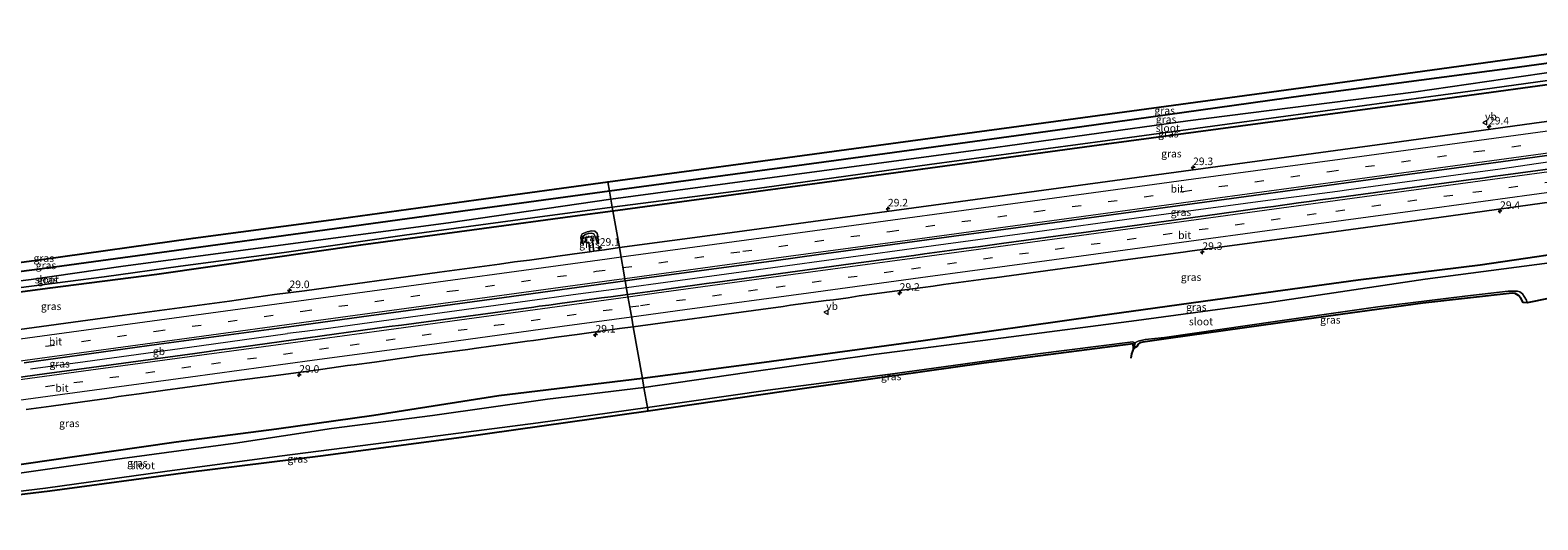
# Model space of a CAD drawing. Units: metres. Extents: x 170000 to 180000, y 575989 to 580268.
# Drawn here: x 170824 to 171322, y 579144 to 579306 of the extents above; entities that cross this region are included whole.
import ezdxf
from ezdxf.enums import TextEntityAlignment as Align

# ---------------------------------------------------------------- set-up
doc = ezdxf.new("R2010")
doc.units = ezdxf.units.M
doc.linetypes.add('VW-3-9_STREEP', pattern=[12, 3, -9])
doc.layers.get('0').update_dxf_attribs({"lineweight": 25})
for name, color, linetype, lineweight in [('B-ME-AM-KILOMETR-S-B1', 7, 'Continuous', 18), ('B-ME-BV-GELEIDECONSTRUCTIE-BARRIER-L-B1', 213, 'BV-STEPBARRIER', 18), ('B-ME-BV-GELEIDECONSTRUCTIE-GELEIDERAIL-L-B1', 213, 'BV-GELEIDERAIL', 18), ('B-ME-GW-INSTEEKWATERGANG-L-B1', 10, 'Continuous', 25), ('B-ME-GW-KRUINLIJN-L-B1', 93, 'Continuous', 18), ('B-ME-GW-TEENLIJN-L-B1', 93, 'Continuous', 18), ('B-ME-GW-WATERGANG-GREPPEL-L-B1', 10, 'Continuous', 25), ('B-ME-IE-GRASLAND-GV-B6', 93, 'Continuous', 18), ('B-ME-IE-HULPGEOMETRIE-L-B1', 53, 'Continuous', 18), ('B-ME-KG-KADASTRAAL-OPNAMEDTMGRENS-L-B1', 10, 'Continuous', 25), ('B-ME-OG-WATER-GV-B6', 153, 'Continuous', 18), ('B-ME-VH-VERH_SOORT-BITUMEN-GV-B6', 8, 'IE-TERREINAFSCHEIDING-NATUURLIJK-HOUTWAL', 18), ('B-ME-VW-MARKERING-39STREEP-015-L-B1', 255, 'VW-3-9_STREEP', 18), ('B-ME-VW-MARKERING-STREEP-015-L-B1', 7, 'Continuous', 18), ('B-ME-VW-MEUBILAIR_WEGMEUBILAIR-VERKEERSBORD-S-B1', 8, 'Continuous', 18)]:
    doc.layers.add(name, color=color, linetype=linetype, lineweight=lineweight)
doc.styles.add('NLCS-ISO', font='NLCS-ISO.TTF')
doc.linetypes.add('BV-GELEIDERAIL', pattern='A,10,-3,[108,NLCS.SHX,S=1,R=0,X=0,Y=0],-3', length=16)
doc.linetypes.add('BV-STEPBARRIER', pattern='A,1,-1,[16,NLCS.SHX,S=1,R=0,X=-1,Y=0],1', length=3)
doc.linetypes.add('IE-TERREINAFSCHEIDING-NATUURLIJK-HOUTWAL', pattern='A,7,-1.5,[67,NLCS.SHX,S=0.75,R=45,X=0,Y=0],-1.5,7,-1.5,[70,NLCS.SHX,S=0.75,R=0,X=0,Y=0],-1.5', length=20)

# ---------------------------------------------------------------- blocks, each defined once
blk = doc.blocks.new('verkeersbord')
for p, q in [((0, 0.75), (-0.75, -0.625)), ((0.75, -0.625), (0, 0.75)), ((-0.75, -0.625), (0.75, -0.625))]:
    blk.add_line(p, q)
blk = doc.blocks.new('hecto')
for p, q in [((0, 0.625), (-0.625, 0)), ((0, -0.625), (0, 0.625)), ((-0.625, 0), (0.625, 0)), ((0.625, 0), (0, -0.625))]:
    blk.add_line(p, q)

msp = doc.modelspace()

# ---------------------------------------------------------------- linework, layer by layer
at = {"layer": 'B-ME-BV-GELEIDECONSTRUCTIE-BARRIER-L-B1'}
msp.add_polyline3d([(170824.4856, 579193.7508, 1.688), (170842.5062, 579196.2259, 1.692), (170880.1576, 579201.4479, 1.5924), (170909.3495, 579205.4492, 1.8273)], dxfattribs=at)
at = {"layer": 'B-ME-BV-GELEIDECONSTRUCTIE-GELEIDERAIL-L-B1'}
for points in [[(171387.6927, 579270.5648, 2.1599), (171366.3005, 579267.6505, 2.1476), (171359.4005, 579266.7245, 2.2086), (171351.9695, 579265.6955, 2.1686), (171324.8405, 579261.9975, 2.1566), (171322.5445, 579261.6585, 2.1326), (171309.8575, 579259.8661, 2.1658), (171300.8335, 579258.5861, 2.1254), (171259.9109, 579252.9853, 2.1447), (171256.1723, 579252.4825, 2.1531), (171246.0637, 579251.1581, 2.112), (171233.2105, 579249.4507, 2.1559), (171192.2455, 579243.8953, 2.1229), (171153.7579, 579238.6577, 2.1499), (171149.5973, 579238.0945, 2.1596), (171122.7783, 579234.4817, 2.1636), (171113.2149, 579233.1665, 2.0882), (171074.5121, 579227.8647, 2.1491), (171034.2747, 579222.3649, 2.1442), (171021.3262, 579220.6107, 2.1453)], [(171021.3262, 579220.6107, 2.1453), (171003.6901, 579218.2213, 2.1467), (170994.2167, 579216.9089, 2.076), (170952.4577, 579211.2255, 2.1385), (170921.2193, 579206.9573, 2.1229), (170917.6551, 579206.4687, 2.0915), (170915.0685, 579206.1273, 2.0572), (170909.3509, 579205.4493, 2.1)]]:
    msp.add_polyline3d(points, dxfattribs=at)
at = {"layer": 'B-ME-GW-INSTEEKWATERGANG-L-B1'}
for points in [[(171382.995, 579302.729, 0.406), (171313.847, 579293.239, 0.46), (171244.873, 579284.119, 0.556), (171171.732, 579273.78, 0.466), (171090.561, 579262.656, 0.349), (171015.719, 579252.601, 0.192)], [(171016.862, 579246.08, -0.539), (171064.839, 579252.568, -0.373), (171119.261, 579259.962, -0.364), (171179.89, 579268.161, -0.451), (171231.563, 579275.099, -0.442), (171287.564, 579282.649, -0.385), (171339.178, 579289.673, -0.343), (171383.977, 579296.006, -0.4)], [(171015.719, 579252.601, 0.192), (170969.703, 579246.271, 0.342), (170919.251, 579239.28, 0.369), (170872.755, 579232.945, 0.369), (170829.998, 579227.037, 0.246), (170785.898, 579221.337, 0.381), (170735.636, 579214.138, 0.336), (170690.729, 579208.35, 0.366), (170674.73, 579206.81, 0.27), (170659.207, 579205.711, 0.162), (170642.997, 579205.152, 0.042)], [(170643.629, 579199.069, -0.291), (170656.685, 579199.679, -0.293), (170672.735, 579200.94, -0.293), (170700.915, 579203.473, -0.305), (170728.693, 579206.786, -0.305), (170762.656, 579211.26, -0.362), (170798.576, 579216.277, -0.512), (170830.988, 579220.613, -0.407), (170866.201, 579225.158, -0.479), (170902.225, 579230.326, -0.479), (170933.581, 579234.788, -0.494), (170974.315, 579240.358, -0.542), (171003.494, 579244.259, -0.542), (171016.862, 579246.08, -0.539)], [(171392.043, 579240.779, -0.034), (171343.687, 579234.08, -0.067), (171303.268, 579228.106, -0.187), (171263.051, 579223.095, -0.157), (171226.869, 579218.191, -0.238), (171176.903, 579211.211, -0.28), (171119.324, 579203.077, -0.331), (171066.788, 579195.901, -0.247), (171026.579, 579190.645, -0.227)], [(171026.579, 579190.645, -0.227), (170979.198, 579184.847, 0.006), (170937.87, 579178.39, -0.161), (170905.745, 579173.907, -0.194), (170872.598, 579169.561, -0.176), (170839.751, 579164.866, -0.128), (170807.019, 579160.112, -0.17), (170777.957, 579155.625, -0.272), (170750.567, 579151.14, -0.398), (170731.684, 579148.403, -0.353), (170715.036, 579146.24, -0.362), (170705.216, 579145.16, -0.218), (170698.309, 579145.018, 0.102), (170696.438, 579144.852, 0.153), (170695.381, 579144.599, 0.186), (170694.594, 579144.284, 0.189), (170693.762, 579143.864, 0.129)]]:
    msp.add_polyline3d(points, dxfattribs=at)
at = {"layer": 'B-ME-GW-KRUINLIJN-L-B1'}
msp.add_polyline3d([(171006.83, 579235.049, 0.897), (171006.85, 579237.006, 0.873), (171006.951, 579237.568, 0.879), (171007.692, 579238.223, 0.879), (171008.836, 579238.533, 0.879), (171009.774, 579238.616, 0.879), (171010.53, 579238.399, 0.879), (171010.93, 579237.824, 0.879), (171011.185, 579236.982, 0.879), (171011.462, 579236.202, 0.879), (171011.882, 579235.296, 0.843), (171012.091, 579235.13, 0.84)], dxfattribs=at)
at = {"layer": 'B-ME-GW-TEENLIJN-L-B1'}
msp.add_polyline3d([(171006.83, 579235.049, 0.897), (171006.283, 579236.972, 0.51), (171006.425, 579237.795, 0.372), (171006.734, 579238.424, 0.303), (171008.304, 579239.105, 0.285), (171009.942, 579239.388, 0.312), (171010.834, 579239.28, 0.387), (171011.664, 579238.648, 0.465), (171011.729, 579238.1, 0.606), (171012.091, 579235.13, 0.84)], dxfattribs=at)
at = {"layer": 'B-ME-GW-WATERGANG-GREPPEL-L-B1'}
msp.add_polyline3d([(171189.255, 579202.412, -1.45), (171188.785, 579200.529, -1.45), (171188.164, 579198.779, -1.45), (171187.884, 579197.364, -1.357)], dxfattribs=at)
at = {"layer": 'B-ME-IE-GRASLAND-GV-B6'}
for points in [[(171015.719, 579252.601, 0.192), (171015.186, 579255.639, 0.447), (171089.922, 579265.756, 0.505), (171169.607, 579276.591, 0.544), (171253.004, 579287.978, 0.595), (171330.672, 579298.618, 0.571), (171382.548, 579305.793, 0.574), (171382.995, 579302.729, 0.406), (171313.847, 579293.239, 0.46), (171244.873, 579284.119, 0.556), (171171.732, 579273.78, 0.466), (171090.561, 579262.656, 0.349), (171015.719, 579252.601, 0.192)], [(171383.404, 579299.929, -1.399), (171341.814, 579294.077, -1.435), (171281.317, 579285.33, -1.435), (171206.754, 579275.762, -1.435), (171140.075, 579266.589, -1.435), (171076.844, 579258.098, -1.435), (171016.199, 579249.864, -1.436), (171015.719, 579252.601, 0.192), (171090.561, 579262.656, 0.349), (171171.732, 579273.78, 0.466), (171244.873, 579284.119, 0.556), (171313.847, 579293.239, 0.46), (171382.995, 579302.729, 0.406), (171383.404, 579299.929, -1.399)], [(171016.862, 579246.08, -0.539), (171016.649, 579247.295, -1.436), (171066.95, 579253.785, -1.435), (171121.431, 579261.309, -1.435), (171180.233, 579269.351, -1.435), (171239.151, 579277.367, -1.435), (171304.053, 579286.144, -1.435), (171354.22, 579293.131, -1.435), (171383.826, 579297.038, -1.435), (171383.977, 579296.006, -0.4), (171339.178, 579289.673, -0.343), (171287.564, 579282.649, -0.385), (171231.563, 579275.099, -0.442), (171179.89, 579268.161, -0.451), (171119.261, 579259.962, -0.364), (171064.839, 579252.568, -0.373), (171016.862, 579246.08, -0.539)], [(171016.862, 579246.08, -0.539), (171064.839, 579252.568, -0.373), (171119.261, 579259.962, -0.364), (171179.89, 579268.161, -0.451), (171231.563, 579275.099, -0.442), (171287.564, 579282.649, -0.385), (171339.178, 579289.673, -0.343), (171383.977, 579296.006, -0.4), (171385.7618, 579283.7866, 1.1356), (171365.853, 579281.0524, 1.1464), (171321.0884, 579274.9776, 1.1411), (171276.5021, 579268.8903, 1.1541), (171232.09, 579262.8446, 1.1369), (171187.5032, 579256.7573, 1.1428), (171142.9897, 579250.6826, 1.1501), (171098.3981, 579244.6315, 1.1271), (171053.8054, 579238.5888, 1.119), (171018.9864, 579233.9032, 1.1114), (171016.862, 579246.08, -0.539)], [(171335.4617, 579261.1823, 1.4676), (171310.8533, 579257.8623, 1.4325), (171307.4513, 579257.4055, 1.446), (171304.0573, 579256.8881, 1.4598), (171299.3983, 579256.2661, 1.4549), (171254.9167, 579250.2523, 1.48), (171250.4203, 579249.6409, 1.4538), (171246.8583, 579249.1221, 1.4713), (171243.3007, 579248.6489, 1.459), (171235.0849, 579247.4621, 1.4873), (171230.4091, 579246.8753, 1.4936), (171225.7401, 579246.2383, 1.4705), (171216.4047, 579244.9463, 1.5), (171171.4715, 579238.8143, 1.498), (171167.9867, 579238.3117, 1.4714), (171145.2537, 579235.2247, 1.481), (171141.3719, 579234.6973, 1.5159), (171137.4903, 579234.1699, 1.4771), (171132.7755, 579233.5827, 1.4749), (171128.0679, 579232.9423, 1.4995), (171119.7173, 579231.8017, 1.485), (171116.2381, 579231.2961, 1.5047), (171098.8763, 579228.9487, 1.4674), (171095.4819, 579228.4799, 1.4891), (171051.3651, 579222.4729, 1.4528), (171047.8175, 579221.9765, 1.4677), (171036.1505, 579220.3849, 1.4553), (171031.5825, 579219.7581, 1.4905), (171021.7113, 579218.4146, 1.4813), (171020.9255, 579222.8954, 1.4145), (171025.5361, 579223.5249, 1.4148), (171069.9807, 579229.5612, 1.4046), (171084.8418, 579231.5962, 1.4029), (171129.4325, 579237.6534, 1.4158), (171139.3381, 579239.0251, 1.4195), (171179.0272, 579244.4338, 1.4134), (171223.6168, 579250.4989, 1.4151), (171268.6954, 579256.6245, 1.4134), (171313.28, 579262.7256, 1.4048), (171357.4336, 579268.7041, 1.4044)], [(170777.999, 579223.188, 0.525), (170828.099, 579229.979, 0.492), (170878.232, 579236.967, 0.528), (170923.787, 579243.104, 0.549), (170971.669, 579249.659, 0.492), (171015.186, 579255.639, 0.447), (171015.719, 579252.601, 0.192), (170969.703, 579246.271, 0.342), (170919.251, 579239.28, 0.369), (170872.755, 579232.945, 0.369), (170829.998, 579227.037, 0.246), (170785.898, 579221.337, 0.381)], [(170642.997, 579205.152, 0.042), (170659.207, 579205.711, 0.162), (170674.73, 579206.81, 0.27), (170690.729, 579208.35, 0.366), (170735.636, 579214.138, 0.336), (170785.898, 579221.337, 0.381), (170829.998, 579227.037, 0.246), (170872.755, 579232.945, 0.369), (170919.251, 579239.28, 0.369), (170969.703, 579246.271, 0.342), (171015.719, 579252.601, 0.192), (171016.199, 579249.864, -1.436), (170962.529, 579242.121, -1.436), (170898.843, 579233.614, -1.436), (170854.337, 579227.676, -1.436), (170824.753, 579223.325, -1.436), (170782.868, 579218.142, -1.436), (170749.077, 579213.026, -1.436), (170709.564, 579208.011, -1.436), (170686.011, 579205.55, -1.436), (170667.328, 579204.106, -1.436), (170656.613, 579203.661, -1.436), (170643.174, 579203.445, -1.434), (170642.997, 579205.152, 0.042)], [(171343.687, 579234.08, -0.067), (171303.268, 579228.106, -0.187), (171263.051, 579223.095, -0.157), (171226.869, 579218.191, -0.238), (171176.903, 579211.211, -0.28), (171119.324, 579203.077, -0.331), (171066.788, 579195.901, -0.247), (171026.579, 579190.645, -0.227), (171023.5881, 579207.7072, 1.2106), (171065.7543, 579213.4671, 1.212), (171073.0713, 579214.4451, 1.1994), (171075.4947, 579214.8943, 1.2077), (171087.2933, 579216.3879, 1.1987), (171089.7327, 579216.6515, 1.1861), (171094.5989, 579217.3169, 1.1935), (171098.2169, 579217.9029, 1.2011), (171112.3391, 579219.8301, 1.2158), (171115.7823, 579220.2077, 1.23), (171122.5965, 579221.1235, 1.2177), (171125.9941, 579221.6489, 1.2224), (171140.8989, 579223.6515, 1.2175), (171142.9029, 579223.8619, 1.2172), (171183.0173, 579229.3509, 1.2141), (171185.2821, 579229.6979, 1.2313), (171205.2251, 579232.4125, 1.2164), (171207.4409, 579232.6641, 1.2161), (171248.5041, 579238.2715, 1.1914), (171289.6097, 579243.8339, 1.1811), (171330.8853, 579249.5689, 1.2041)], [(170798.576, 579216.277, -0.512), (170830.988, 579220.613, -0.407), (170866.201, 579225.158, -0.479), (170902.225, 579230.326, -0.479), (170933.581, 579234.788, -0.494), (170974.315, 579240.358, -0.542), (171003.494, 579244.259, -0.542), (171016.862, 579246.08, -0.539), (171018.9864, 579233.9032, 1.1114), (171014.0433, 579233.1441, 1.1243), (171010.5457, 579232.6722, 1.1215), (171009.871, 579237.5, 0.853), (171007.662, 579237.25, 0.833), (171007.894, 579235.544, 0.915), (171008.914, 579235.688, 0.96), (171009.2804, 579232.5014, 1.1205), (171004.1338, 579231.8071, 1.1163), (170989.2736, 579229.7584, 1.1349), (170984.3088, 579229.1627, 1.1243), (170979.3618, 579228.4351, 1.141), (170959.5428, 579225.7511, 1.1303), (170914.9838, 579219.615, 1.157), (170905.0594, 579218.3824, 1.1251), (170890.2151, 579216.2193, 1.1543), (170855.5303, 579211.5331, 1.1276), (170811.0632, 579205.4371, 1.1427)], [(171016.862, 579246.08, -0.539), (171003.494, 579244.259, -0.542), (170974.315, 579240.358, -0.542), (170933.581, 579234.788, -0.494), (170902.225, 579230.326, -0.479), (170866.201, 579225.158, -0.479), (170830.988, 579220.613, -0.407), (170798.576, 579216.277, -0.512)], [(170812.7, 579219.641, -1.436), (170848.839, 579224.254, -1.436), (170874.044, 579227.731, -1.436), (170908.283, 579232.29, -1.436), (170948.064, 579237.99, -1.436), (170990.29, 579243.716, -1.436), (171016.649, 579247.295, -1.436), (171016.862, 579246.08, -0.539)], [(171006.83, 579235.049, 0.897), (171006.85, 579237.006, 0.873), (171006.951, 579237.568, 0.879), (171007.692, 579238.223, 0.879), (171008.836, 579238.533, 0.879), (171009.774, 579238.616, 0.879), (171010.53, 579238.399, 0.879), (171010.93, 579237.824, 0.879), (171011.185, 579236.982, 0.879), (171011.462, 579236.202, 0.879), (171011.882, 579235.296, 0.843), (171012.091, 579235.13, 0.84), (171011.729, 579238.1, 0.606), (171011.664, 579238.648, 0.465), (171010.834, 579239.28, 0.387), (171009.942, 579239.388, 0.312), (171008.304, 579239.105, 0.285), (171006.734, 579238.424, 0.303), (171006.425, 579237.795, 0.372), (171006.283, 579236.972, 0.51), (171006.83, 579235.049, 0.897)], [(171006.83, 579235.049, 0.897), (171006.283, 579236.972, 0.51), (171006.425, 579237.795, 0.372), (171006.734, 579238.424, 0.303), (171008.304, 579239.105, 0.285), (171009.942, 579239.388, 0.312), (171010.834, 579239.28, 0.387), (171011.664, 579238.648, 0.465), (171011.729, 579238.1, 0.606), (171012.091, 579235.13, 0.84), (171011.882, 579235.296, 0.843), (171011.462, 579236.202, 0.879), (171011.185, 579236.982, 0.879), (171010.93, 579237.824, 0.879), (171010.53, 579238.399, 0.879), (171009.774, 579238.616, 0.879), (171008.836, 579238.533, 0.879), (171007.692, 579238.223, 0.879), (171006.951, 579237.568, 0.879), (171006.85, 579237.006, 0.873), (171006.83, 579235.049, 0.897)], [(171026.579, 579190.645, -0.227), (171066.788, 579195.901, -0.247), (171119.324, 579203.077, -0.331), (171176.903, 579211.211, -0.28), (171226.869, 579218.191, -0.238), (171263.051, 579223.095, -0.157), (171303.268, 579228.106, -0.187), (171343.687, 579234.08, -0.067), (171392.043, 579240.779, -0.034), (171392.491, 579237.711, -1.45), (171385.858, 579236.664, -1.465), (171337.052, 579230.293, -1.465), (171285.114, 579223.499, -1.465), (171233.665, 579215.728, -1.465), (171189.779, 579209.786, -1.465), (171145.817, 579204.104, -1.465), (171103.041, 579198.492, -1.465), (171061.067, 579192.548, -1.465), (171027.1, 579187.672, -1.466), (171026.579, 579190.645, -0.227)], [(171010.5457, 579232.6722, 1.1215), (171009.2804, 579232.5014, 1.1205), (171008.914, 579235.688, 0.96), (171007.894, 579235.544, 0.915), (171007.662, 579237.25, 0.833), (171009.871, 579237.5, 0.853), (171010.5457, 579232.6722, 1.1215)], [(170822.4169, 579195.7793, 1.4254), (170866.8759, 579201.9083, 1.4256), (170901.569, 579206.5356, 1.4266), (170911.4673, 579207.9608, 1.4319), (170936.2339, 579211.3669, 1.423), (170980.95, 579217.4378, 1.4119), (171020.9255, 579222.8954, 1.4145), (171021.7113, 579218.4146, 1.4813), (171016.1397, 579217.6563, 1.4761), (171013.1051, 579217.2535, 1.4586), (170999.3091, 579215.3839, 1.4597), (170995.7409, 579214.8797, 1.4821), (170992.5411, 579214.4983, 1.458), (170990.7881, 579214.2467, 1.4764), (170983.3603, 579213.1961, 1.4776), (170981.2587, 579212.8695, 1.4899), (170947.0317, 579208.2819, 1.4884), (170942.9627, 579207.7485, 1.4653), (170938.2529, 579207.0881, 1.4737), (170893.9905, 579200.9929, 1.4739), (170889.8253, 579200.4533, 1.4859), (170886.9361, 579200.0611, 1.4786), (170882.6023, 579199.4377, 1.4912), (170878.7393, 579198.9217, 1.4811), (170834.0537, 579192.8429, 1.4581), (170829.9021, 579192.2753, 1.4793), (170802.0661, 579188.4069, 1.4682)], [(171188.785, 579200.529, -1.45), (171189.255, 579202.412, -1.45), (171190.384, 579202.92, -1.45), (171192.609, 579203.553, -1.45), (171199.053, 579204.184, -1.45), (171236.351, 579209.539, -1.45), (171269.538, 579214.333, -1.45), (171298.207, 579217.865, -1.45), (171312.585, 579219.429, -1.45), (171314.648, 579219.495, -1.45), (171315.619, 579219.496, -1.45), (171316.367, 579219.247, -1.45), (171317.254, 579218.636, -1.45), (171317.884, 579217.684, -1.45), (171318.576, 579216.477, -1.45), (171318.846, 579215.671, -1.45), (171317.534, 579215.704, -0.733), (171316.68, 579217.163, -0.739), (171316.013, 579218.005, -0.748), (171314.918, 579218.682, -0.754), (171313.83, 579218.864, -0.757), (171284.314, 579215.491, -0.754), (171242.785, 579209.756, -0.937), (171201.151, 579203.9, -0.859), (171191.876, 579202.672, -0.724), (171190.907, 579202.43, -0.691), (171190.314, 579201.99, -0.67), (171189.948, 579201.154, -0.679), (171188.785, 579200.529, -1.45)], [(170823.0087, 579180.3903, 1.2118), (170831.2643, 579181.5099, 1.2091), (170851.2703, 579184.2313, 1.2013), (170853.5951, 579184.6109, 1.2094), (170860.4099, 579185.5459, 1.2151), (170869.0073, 579186.7127, 1.2137), (170875.4541, 579187.5965, 1.2197), (170883.5303, 579188.7119, 1.233), (170889.0917, 579189.4613, 1.2119), (170895.1521, 579190.2727, 1.2145), (170906.3491, 579191.7571, 1.2173), (170912.0843, 579192.5295, 1.2118), (170920.3193, 579193.6207, 1.2054), (170926.9791, 579194.5509, 1.206), (170929.1997, 579194.8555, 1.2019), (170931.4203, 579195.1603, 1.2218), (170938.0845, 579196.0585, 1.2195), (170942.5901, 579196.6689, 1.2035), (170954.0151, 579198.2821, 1.2135), (170957.7349, 579198.7951, 1.1905), (170968.8939, 579200.2493, 1.2137), (170970.9919, 579200.5367, 1.1752), (170977.2855, 579201.3985, 1.1881), (170981.4813, 579201.9731, 1.1982), (170988.5389, 579202.9315, 1.1819), (170990.6337, 579203.2183, 1.2), (170999.0131, 579204.3655, 1.2084), (171005.0949, 579205.1931, 1.1979), (171015.0621, 579206.5447, 1.1959), (171019.0489, 579207.0855, 1.2113), (171023.5881, 579207.7072, 1.2106), (171026.579, 579190.645, -0.227), (170979.198, 579184.847, 0.006), (170937.87, 579178.39, -0.161), (170905.745, 579173.907, -0.194), (170872.598, 579169.561, -0.176), (170839.751, 579164.866, -0.128), (170807.019, 579160.112, -0.17)], [(171028.477, 579179.817, -0.398), (171028.266, 579181.021, -1.451), (171068.031, 579186.741, -1.45), (171110.104, 579192.305, -1.45), (171156.294, 579198.665, -1.45), (171188.539, 579202.764, -1.45), (171189.255, 579202.412, -1.45), (171188.785, 579200.529, -1.45), (171188.703, 579202.042, -0.823), (171139.334, 579195.7, -0.667), (171080.863, 579187.38, -0.559), (171028.477, 579179.817, -0.398)], [(170807.019, 579160.112, -0.17), (170839.751, 579164.866, -0.128), (170872.598, 579169.561, -0.176), (170905.745, 579173.907, -0.194), (170937.87, 579178.39, -0.161), (170979.198, 579184.847, 0.006), (171026.579, 579190.645, -0.227), (171027.1, 579187.672, -1.466), (170995.281, 579183.766, -1.466), (170957.317, 579178.389, -1.466), (170923.902, 579174.07, -1.466), (170892.251, 579169.213, -1.466), (170854.781, 579164.145, -1.466), (170820.9, 579159.332, -1.466)], [(171028.477, 579179.817, -0.398), (170966.804, 579171.123, -0.086), (170920.222, 579164.89, -0.137), (170876.559, 579159.491, -0.146), (170830.825, 579153.307, -0.17), (170801.373, 579149.784, -0.425), (170799.75, 579149.356, -0.398), (170799.262, 579148.685, -0.389), (170797.221, 579147.047, -1.466), (170797.039, 579147.957, -1.466), (170797.109, 579148.984, -1.466), (170797.251, 579149.602, -1.466), (170797.639, 579150.082, -1.466), (170798.738, 579150.566, -1.466), (170800.2, 579150.808, -1.466), (170829.452, 579154.317, -1.466), (170868.856, 579159.871, -1.466), (170906.786, 579164.953, -1.466), (170950.596, 579170.564, -1.466), (170992.214, 579176.002, -1.466), (171028.266, 579181.021, -1.451), (171028.477, 579179.817, -0.398)]]:
    msp.add_polyline3d(points, dxfattribs=at)
at = {"layer": 'B-ME-IE-HULPGEOMETRIE-L-B1'}
msp.add_polyline3d([(171028.477, 579179.817, -0.398), (171028.266, 579181.021, -1.451), (171027.1, 579187.672, -1.466), (171026.579, 579190.645, -0.227), (171023.5881, 579207.7072, 1.2106), (171023.085, 579210.574, 1.092), (171022.456, 579214.164, 1.188), (171021.837, 579217.695, 1.233), (171021.7113, 579218.4146, 1.4813), (171020.9255, 579222.8954, 1.4145), (171018.9864, 579233.9032, 1.1114), (171016.862, 579246.08, -0.539), (171016.649, 579247.295, -1.436), (171016.199, 579249.864, -1.436), (171015.719, 579252.601, 0.192), (171015.186, 579255.639, 0.447)], dxfattribs=at)
at = {"layer": 'B-ME-KG-KADASTRAAL-OPNAMEDTMGRENS-L-B1'}
for points in [[(170777.999, 579223.188, 0.525), (170828.099, 579229.979, 0.492), (170878.232, 579236.967, 0.528), (170923.787, 579243.104, 0.549), (170971.669, 579249.659, 0.492), (171015.186, 579255.639, 0.447), (171089.922, 579265.756, 0.505), (171169.607, 579276.591, 0.544), (171253.004, 579287.978, 0.595), (171330.672, 579298.618, 0.571)], [(171325.862, 579217.089, -1.324), (171318.846, 579215.671, -1.45), (171317.534, 579215.704, -0.733), (171316.68, 579217.163, -0.739), (171316.013, 579218.005, -0.748), (171314.918, 579218.682, -0.754), (171313.83, 579218.864, -0.757), (171284.314, 579215.491, -0.754), (171242.785, 579209.756, -0.937), (171201.151, 579203.9, -0.859), (171191.876, 579202.672, -0.724), (171190.907, 579202.43, -0.691), (171190.314, 579201.99, -0.67), (171189.948, 579201.154, -0.679), (171188.785, 579200.529, -1.45), (171188.703, 579202.042, -0.823), (171139.334, 579195.7, -0.667), (171080.863, 579187.38, -0.559), (171028.477, 579179.817, -0.398), (170966.804, 579171.123, -0.086), (170920.222, 579164.89, -0.137), (170876.559, 579159.491, -0.146), (170830.825, 579153.307, -0.17), (170801.373, 579149.784, -0.425)]]:
    msp.add_polyline3d(points, dxfattribs=at)
at = {"layer": 'B-ME-OG-WATER-GV-B6'}
for points in [[(171016.649, 579247.295, -1.436), (171016.199, 579249.864, -1.436), (171076.844, 579258.098, -1.435), (171140.075, 579266.589, -1.435), (171206.754, 579275.762, -1.435), (171281.317, 579285.33, -1.435), (171341.814, 579294.077, -1.435), (171383.404, 579299.929, -1.399), (171383.826, 579297.038, -1.435), (171354.22, 579293.131, -1.435), (171304.053, 579286.144, -1.435), (171239.151, 579277.367, -1.435), (171180.233, 579269.351, -1.435), (171121.431, 579261.309, -1.435), (171066.95, 579253.785, -1.435), (171016.649, 579247.295, -1.436)], [(170782.868, 579218.142, -1.436), (170824.753, 579223.325, -1.436), (170854.337, 579227.676, -1.436), (170898.843, 579233.614, -1.436), (170962.529, 579242.121, -1.436), (171016.199, 579249.864, -1.436), (171016.649, 579247.295, -1.436)], [(171016.649, 579247.295, -1.436), (170990.29, 579243.716, -1.436), (170948.064, 579237.99, -1.436), (170908.283, 579232.29, -1.436), (170874.044, 579227.731, -1.436), (170848.839, 579224.254, -1.436), (170812.7, 579219.641, -1.436)], [(171325.862, 579217.089, -1.324), (171318.846, 579215.671, -1.45), (171318.576, 579216.477, -1.45), (171317.884, 579217.684, -1.45), (171317.254, 579218.636, -1.45), (171316.367, 579219.247, -1.45), (171315.619, 579219.496, -1.45), (171314.648, 579219.495, -1.45), (171312.585, 579219.429, -1.45), (171298.207, 579217.865, -1.45), (171269.538, 579214.333, -1.45), (171236.351, 579209.539, -1.45), (171199.053, 579204.184, -1.45), (171192.609, 579203.553, -1.45), (171190.384, 579202.92, -1.45), (171189.255, 579202.412, -1.45), (171188.539, 579202.764, -1.45), (171156.294, 579198.665, -1.45), (171110.104, 579192.305, -1.45), (171068.031, 579186.741, -1.45), (171028.266, 579181.021, -1.451), (171027.1, 579187.672, -1.466), (171061.067, 579192.548, -1.465), (171103.041, 579198.492, -1.465), (171145.817, 579204.104, -1.465), (171189.779, 579209.786, -1.465), (171233.665, 579215.728, -1.465), (171285.114, 579223.499, -1.465), (171337.052, 579230.293, -1.465)], [(170820.9, 579159.332, -1.466), (170854.781, 579164.145, -1.466), (170892.251, 579169.213, -1.466), (170923.902, 579174.07, -1.466), (170957.317, 579178.389, -1.466), (170995.281, 579183.766, -1.466), (171027.1, 579187.672, -1.466), (171028.266, 579181.021, -1.451), (170992.214, 579176.002, -1.466), (170950.596, 579170.564, -1.466), (170906.786, 579164.953, -1.466), (170868.856, 579159.871, -1.466), (170829.452, 579154.317, -1.466), (170800.2, 579150.808, -1.466)]]:
    msp.add_polyline3d(points, dxfattribs=at)
at = {"layer": 'B-ME-VH-VERH_SOORT-BITUMEN-GV-B6'}
for points in [[(171387.3635, 579272.8204, 1.4049), (171357.4336, 579268.7041, 1.4044), (171313.28, 579262.7256, 1.4048), (171268.6954, 579256.6245, 1.4134), (171223.6168, 579250.4989, 1.4151), (171179.0272, 579244.4338, 1.4134), (171139.3381, 579239.0251, 1.4195), (171129.4325, 579237.6534, 1.4158), (171084.8418, 579231.5962, 1.4029), (171069.9807, 579229.5612, 1.4046), (171025.5361, 579223.5249, 1.4148), (171020.9255, 579222.8954, 1.4145), (171018.9864, 579233.9032, 1.1114), (171053.8054, 579238.5888, 1.119), (171098.3981, 579244.6315, 1.1271), (171142.9897, 579250.6826, 1.1501), (171187.5032, 579256.7573, 1.1428), (171232.09, 579262.8446, 1.1369), (171276.5021, 579268.8903, 1.1541), (171321.0884, 579274.9776, 1.1411), (171365.853, 579281.0524, 1.1464), (171385.7618, 579283.7866, 1.1356), (171387.3635, 579272.8204, 1.4049)], [(171330.8853, 579249.5689, 1.2041), (171289.6097, 579243.8339, 1.1811), (171248.5041, 579238.2715, 1.1914), (171207.4409, 579232.6641, 1.2161), (171205.2251, 579232.4125, 1.2164), (171185.2821, 579229.6979, 1.2313), (171183.0173, 579229.3509, 1.2141), (171142.9029, 579223.8619, 1.2172), (171140.8989, 579223.6515, 1.2175), (171125.9941, 579221.6489, 1.2224), (171122.5965, 579221.1235, 1.2177), (171115.7823, 579220.2077, 1.23), (171112.3391, 579219.8301, 1.2158), (171098.2169, 579217.9029, 1.2011), (171094.5989, 579217.3169, 1.1935), (171089.7327, 579216.6515, 1.1861), (171087.2933, 579216.3879, 1.1987), (171075.4947, 579214.8943, 1.2077), (171073.0713, 579214.4451, 1.1994), (171065.7543, 579213.4671, 1.212), (171023.5881, 579207.7072, 1.2106), (171023.085, 579210.574, 1.092), (171022.456, 579214.164, 1.188), (171021.837, 579217.695, 1.233), (171021.7113, 579218.4146, 1.4813), (171031.5825, 579219.7581, 1.4905), (171036.1505, 579220.3849, 1.4553), (171047.8175, 579221.9765, 1.4677), (171051.3651, 579222.4729, 1.4528), (171095.4819, 579228.4799, 1.4891), (171098.8763, 579228.9487, 1.4674), (171116.2381, 579231.2961, 1.5047), (171119.7173, 579231.8017, 1.485), (171128.0679, 579232.9423, 1.4995), (171132.7755, 579233.5827, 1.4749), (171137.4903, 579234.1699, 1.4771), (171141.3719, 579234.6973, 1.5159), (171145.2537, 579235.2247, 1.481), (171167.9867, 579238.3117, 1.4714), (171171.4715, 579238.8143, 1.498), (171216.4047, 579244.9463, 1.5), (171225.7401, 579246.2383, 1.4705), (171230.4091, 579246.8753, 1.4936), (171235.0849, 579247.4621, 1.4873), (171243.3007, 579248.6489, 1.459), (171246.8583, 579249.1221, 1.4713), (171250.4203, 579249.6409, 1.4538), (171254.9167, 579250.2523, 1.48), (171299.3983, 579256.2661, 1.4549), (171304.0573, 579256.8881, 1.4598), (171307.4513, 579257.4055, 1.446), (171310.8533, 579257.8623, 1.4325), (171335.4617, 579261.1823, 1.4676)], [(170811.0632, 579205.4371, 1.1427), (170855.5303, 579211.5331, 1.1276), (170890.2151, 579216.2193, 1.1543), (170905.0594, 579218.3824, 1.1251), (170914.9838, 579219.615, 1.157), (170959.5428, 579225.7511, 1.1303), (170979.3618, 579228.4351, 1.141), (170984.3088, 579229.1627, 1.1243), (170989.2736, 579229.7584, 1.1349), (171004.1338, 579231.8071, 1.1163), (171009.2804, 579232.5014, 1.1205), (171010.5457, 579232.6722, 1.1215), (171014.0433, 579233.1441, 1.1243), (171018.9864, 579233.9032, 1.1114), (171020.9255, 579222.8954, 1.4145), (170980.95, 579217.4378, 1.4119), (170936.2339, 579211.3669, 1.423), (170911.4673, 579207.9608, 1.4319), (170901.569, 579206.5356, 1.4266), (170866.8759, 579201.9083, 1.4256), (170822.4169, 579195.7793, 1.4254)], [(170802.0661, 579188.4069, 1.4682), (170829.9021, 579192.2753, 1.4793), (170834.0537, 579192.8429, 1.4581), (170878.7393, 579198.9217, 1.4811), (170882.6023, 579199.4377, 1.4912), (170886.9361, 579200.0611, 1.4786), (170889.8253, 579200.4533, 1.4859), (170893.9905, 579200.9929, 1.4739), (170938.2529, 579207.0881, 1.4737), (170942.9627, 579207.7485, 1.4653), (170947.0317, 579208.2819, 1.4884), (170981.2587, 579212.8695, 1.4899), (170983.3603, 579213.1961, 1.4776), (170990.7881, 579214.2467, 1.4764), (170992.5411, 579214.4983, 1.458), (170995.7409, 579214.8797, 1.4821), (170999.3091, 579215.3839, 1.4597), (171013.1051, 579217.2535, 1.4586), (171016.1397, 579217.6563, 1.4761), (171021.7113, 579218.4146, 1.4813), (171021.837, 579217.695, 1.233), (171022.456, 579214.164, 1.188), (171023.085, 579210.574, 1.092), (171023.5881, 579207.7072, 1.2106), (171019.0489, 579207.0855, 1.2113), (171015.0621, 579206.5447, 1.1959), (171005.0949, 579205.1931, 1.1979), (170999.0131, 579204.3655, 1.2084), (170990.6337, 579203.2183, 1.2), (170988.5389, 579202.9315, 1.1819), (170981.4813, 579201.9731, 1.1982), (170977.2855, 579201.3985, 1.1881), (170970.9919, 579200.5367, 1.1752), (170968.8939, 579200.2493, 1.2137), (170957.7349, 579198.7951, 1.1905), (170954.0151, 579198.2821, 1.2135), (170942.5901, 579196.6689, 1.2035), (170938.0845, 579196.0585, 1.2195), (170931.4203, 579195.1603, 1.2218), (170929.1997, 579194.8555, 1.2019), (170926.9791, 579194.5509, 1.206), (170920.3193, 579193.6207, 1.2054), (170912.0843, 579192.5295, 1.2118), (170906.3491, 579191.7571, 1.2173), (170895.1521, 579190.2727, 1.2145), (170889.0917, 579189.4613, 1.2119), (170883.5303, 579188.7119, 1.233), (170875.4541, 579187.5965, 1.2197), (170869.0073, 579186.7127, 1.2137), (170860.4099, 579185.5459, 1.2151), (170853.5951, 579184.6109, 1.2094), (170851.2703, 579184.2313, 1.2013), (170831.2643, 579181.5099, 1.2091), (170823.0087, 579180.3903, 1.2118)]]:
    msp.add_polyline3d(points, dxfattribs=at)
at = {"layer": 'B-ME-VW-MARKERING-39STREEP-015-L-B1'}
for points in [[(171020.161, 579227.2571, 1.3775), (171059.815, 579232.661, 1.3816), (171108.2726, 579239.2484, 1.3807), (171156.6302, 579245.8367, 1.3893), (171205.0807, 579252.4396, 1.3845), (171253.5298, 579259.0326, 1.3869), (171301.9082, 579265.6189, 1.3837), (171350.3262, 579272.2066, 1.3834), (171386.7297, 579277.1597, 1.3829)], [(171022.4391, 579214.2605, 1.39), (171025.9307, 579214.7367, 1.39), (171070.7863, 579220.8407, 1.4006), (171115.4437, 579226.9205, 1.41), (171162.9153, 579233.3809, 1.4003), (171210.5431, 579239.8503, 1.395), (171255.6357, 579245.9887, 1.39), (171300.9261, 579252.1609, 1.3689), (171348.0577, 579258.5991, 1.3806), (171388.6322, 579264.1314, 1.3854)], [(170646, 579176.2719, 1.3889), (170672.1671, 579179.8329, 1.395), (170720.6076, 579186.4425, 1.4051), (170769.0768, 579193.0379, 1.3963), (170817.5449, 579199.6228, 1.3919), (170866.0216, 579206.2417, 1.3917), (170914.472, 579212.8634, 1.397), (170962.8282, 579219.4474, 1.3784), (171011.3087, 579226.0507, 1.3766), (171020.161, 579227.2571, 1.3775)], [(170647.361, 579163.182, 1.4421), (170652.3183, 579163.8525, 1.45), (170699.9283, 579170.3629, 1.39), (170748.1717, 579176.9345, 1.38), (170793.7405, 579183.1223, 1.3803), (170838.7583, 579189.2657, 1.4), (170884.2909, 579195.4611, 1.41), (170930.0811, 579201.6827, 1.4), (170977.9675, 579208.1957, 1.39), (171022.4391, 579214.2605, 1.39)]]:
    msp.add_polyline3d(points, dxfattribs=at)
at = {"layer": 'B-ME-VW-MARKERING-STREEP-015-L-B1'}
for points in [[(171019.535, 579230.8293, 1.2761), (171063.3467, 579236.8069, 1.281), (171111.7778, 579243.3872, 1.2837), (171160.2391, 579249.9938, 1.2869), (171208.631, 579256.5862, 1.2869), (171256.9951, 579263.1725, 1.2892), (171305.4242, 579269.7777, 1.28), (171353.8536, 579276.3463, 1.284), (171386.2045, 579280.756, 1.2826)], [(171020.7862, 579223.6899, 1.4811), (171067.4331, 579230.0497, 1.4772), (171115.8455, 579236.6171, 1.4772), (171164.2237, 579243.2183, 1.4851), (171212.623, 579249.8144, 1.4814), (171261.1751, 579256.4106, 1.479), (171309.5553, 579263.0158, 1.4789), (171358.0288, 579269.6059, 1.483), (171387.2516, 579273.5866, 1.4799)], [(171021.8494, 579217.6242, 1.47), (171031.2953, 579218.9113, 1.47), (171076.4317, 579225.0545, 1.4704), (171121.4593, 579231.1781, 1.4986), (171166.7707, 579237.3297, 1.49), (171214.3191, 579243.8281, 1.49), (171261.0325, 579250.1911, 1.47), (171307.3219, 579256.5017, 1.45), (171353.8295, 579262.8275, 1.4465), (171388.1422, 579267.4875, 1.4569)], [(171389.1319, 579260.7124, 1.2988), (171360.7747, 579256.8543, 1.2961), (171320.4039, 579251.3627, 1.2913), (171280.1411, 579245.8517, 1.3), (171240.2561, 579240.4389, 1.3097), (171199.7943, 579234.9255, 1.3181), (171160.2305, 579229.5499, 1.33), (171120.9059, 579224.2067, 1.33), (171081.4687, 579218.8271, 1.31), (171040.6133, 579213.2803, 1.3076), (171023.0308, 579210.8834, 1.3043)], [(170645.624, 579179.8888, 1.2829), (170675.8552, 579184.0015, 1.2971), (170724.2834, 579190.5952, 1.3075), (170772.6728, 579197.1914, 1.2932), (170821.1046, 579203.7756, 1.2872), (170869.5345, 579210.3903, 1.2924), (170917.9779, 579217.0018, 1.2952), (170966.4352, 579223.5971, 1.2805), (171014.9667, 579230.206, 1.2756), (171019.535, 579230.8293, 1.2761)], [(170646.3727, 579172.6877, 1.4757), (170679.6093, 579177.205, 1.4914), (170728.0714, 579183.8166, 1.4971), (170776.5998, 579190.4221, 1.4887), (170825.1337, 579197.0253, 1.4826), (170873.6831, 579203.6442, 1.486), (170922.0775, 579210.2415, 1.4946), (170970.4579, 579216.8298, 1.4703), (171018.9475, 579223.4392, 1.4812), (171020.7862, 579223.6899, 1.4811)], [(170647.0095, 579166.5641, 1.5447), (170650.2303, 579167.0023, 1.55), (170656.7409, 579167.8803, 1.5195), (170659.6541, 579168.2719, 1.49), (170706.3429, 579174.6359, 1.4639), (170753.4443, 579181.0555, 1.46), (170799.2175, 579187.3069, 1.4604), (170846.8221, 579193.7721, 1.48), (170895.0061, 579200.3347, 1.49), (170940.3677, 579206.5103, 1.4757), (170986.3085, 579212.7815, 1.47), (171021.8494, 579217.6242, 1.47)], [(171023.0308, 579210.8834, 1.3043), (171000.1269, 579207.7611, 1.3), (170958.7347, 579202.0919, 1.31), (170917.5427, 579196.5245, 1.33), (170877.3445, 579191.0207, 1.3241), (170835.0815, 579185.2701, 1.32), (170793.7473, 579179.6589, 1.3), (170754.8669, 579174.3675, 1.2981), (170715.0025, 579168.9167, 1.29), (170674.3395, 579163.4053, 1.32), (170662.5393, 579161.7917, 1.33), (170658.6059, 579161.2539, 1.35), (170647.7158, 579159.7648, 1.3431)]]:
    msp.add_polyline3d(points, dxfattribs=at)

# ---------------------------------------------------------------- block references
at = {"layer": 'B-ME-AM-KILOMETR-S-B1', "rotation": 90}
for p in [(171306.2251, 579273.8272, 1.104), (171208.4902, 579260.383, 1.0973), (171107.7, 579246.7195, 1.0796), (171309.8793, 579245.9095, 1.176), (171012.5225, 579233.7284, 1.1186), (171211.5558, 579232.3497, 1.1906), (170910.0383, 579219.7109, 1.1013), (171111.5806, 579218.8459, 1.2141), (171011.1044, 579205.029, 1.054), (170913.2549, 579191.7443, 1.2245)]:
    msp.add_blockref('hecto', p, dxfattribs=at)
at = {"layer": 'B-ME-VW-MEUBILAIR_WEGMEUBILAIR-VERKEERSBORD-S-B1', "rotation": 90}
for p in [(171304.916, 579275.187, 0.934), (171087.3107, 579212.4899, 1.1982)]:
    msp.add_blockref('verkeersbord', p, dxfattribs=at)

# ---------------------------------------------------------------- texts
at = {"layer": 'B-ME-AM-KILOMETR-S-B1', "ltscale": 0.2, "style": 'NLCS-ISO'}
for s, p in [('29.4', (171306.2251, 579273.8272, 1.104)), ('29.3', (171208.4902, 579260.383, 1.0973)), ('29.2', (171107.7, 579246.7195, 1.0796)), ('29.4', (171309.8793, 579245.9095, 1.176)), ('29.1', (171012.5225, 579233.7284, 1.1186)), ('29.3', (171211.5558, 579232.3497, 1.1906)), ('29.0', (170910.0383, 579219.7109, 1.1013)), ('29.2', (171111.5806, 579218.8459, 1.2141)), ('29.1', (171011.1044, 579205.029, 1.054)), ('29.0', (170913.2549, 579191.7443, 1.2245))]:
    msp.add_text(s, height=2.5, dxfattribs=at).set_placement(p, align=Align.BOTTOM_LEFT)
at = {"layer": 'B-ME-BV-GELEIDECONSTRUCTIE-BARRIER-L-B1', "ltscale": 0.2, "style": 'NLCS-ISO'}
msp.add_text('gb', height=2.5, dxfattribs=at).set_placement((170866.9167, 579199.6059), align=Align.MIDDLE_CENTER)
at = {"layer": 'B-ME-IE-GRASLAND-GV-B6', "ltscale": 0.2, "style": 'NLCS-ISO'}
for p in [(171199.0905, 579279.197), (171199.5615, 579276.2965), (171200.313, 579271.559), (171201.3119, 579264.9546), (171204.4723, 579245.6175), (171009.1038, 579235.0007), (171009.187, 579237.2185), (171009.187, 579237.2185), (170828.883, 579230.3955), (170829.598, 579228.023), (171207.8155, 579224.1277), (170830.1935, 579223.182), (170831.3077, 579214.4848), (171209.535, 579214.2255), (171253.8155, 579210.0125), (170834.1251, 579195.4883), (171108.7605, 579191.2905), (170837.3181, 579175.7856), (170912.758, 579164.034), (170859.7695, 579162.6875)]:
    msp.add_text('gras', height=2.5, dxfattribs=at).set_placement(p, align=Align.MIDDLE_CENTER)
at = {"layer": 'B-ME-OG-WATER-GV-B6', "ltscale": 0.2, "style": 'NLCS-ISO'}
for p in [(171200.1173, 579273.3928), (170829.8726, 579223.3105), (171211.0946, 579209.4353), (170861.5763, 579161.8532)]:
    msp.add_text('sloot', height=2.5, dxfattribs=at).set_placement(p, align=Align.MIDDLE_CENTER)
at = {"layer": 'B-ME-VH-VERH_SOORT-BITUMEN-GV-B6', "ltscale": 0.2, "style": 'NLCS-ISO'}
for p in [(171203.24, 579253.3225), (171205.7183, 579237.9946), (170832.7375, 579202.8207), (170834.8768, 579187.4704)]:
    msp.add_text('bit', height=2.5, dxfattribs=at).set_placement(p, align=Align.MIDDLE_CENTER)
at = {"layer": 'B-ME-VW-MEUBILAIR_WEGMEUBILAIR-VERKEERSBORD-S-B1', "ltscale": 0.2, "style": 'NLCS-ISO'}
for p in [(171304.916, 579275.187, 0.934), (171087.3107, 579212.4899, 1.1982)]:
    msp.add_text('vb', height=2.5, dxfattribs=at).set_placement(p, align=Align.BOTTOM_LEFT)

doc.saveas('drawing.dxf')
